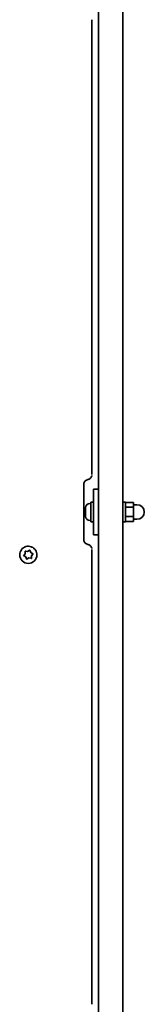
# Model space of a CAD drawing. Units: millimetres. Extents: x -6457 to 6667, y -5536 to 5833.
# Drawn here: x -2886 to -2809, y 1588 to 2193 of the extents above; entities that cross this region are included whole.
import ezdxf

# ---------------------------------------------------------------- set-up
doc = ezdxf.new("R2010")
doc.units = ezdxf.units.MM
doc.layers.add('Widoczne (ISO)', color=7, linetype='Continuous', lineweight=35)

msp = doc.modelspace()

# ---------------------------------------------------------------- linework, layer by layer
at = {"layer": 'Widoczne (ISO)'}
for p, q in [((-2837.36, 2535.54), (-2837.36, 1245.14)), ((-2822.36, 1245.14), (-2822.36, 2535.54)), ((-2841.36, 1913.31), (-2841.36, 2192.83)), ((-2846.36, 1873.46), (-2846.36, 1907.23)), ((-2837.36, 1904.34), (-2840.36, 1904.34)), ((-2840.36, 1904.34), (-2840.36, 1876.34)), ((-2842.7, 1895.59), (-2841.96, 1895.59)), ((-2841.96, 1896.34), (-2841.96, 1884.34)), ((-2841.96, 1896.34), (-2840.36, 1896.34)), ((-2822.36, 1896.34), (-2820.76, 1896.34)), ((-2820.76, 1896.34), (-2820.76, 1884.34)), ((-2820.76, 1896.12), (-2815.76, 1896.12)), ((-2815.76, 1893.31), (-2815.76, 1896.12)), ((-2815.76, 1894.84), (-2813.76, 1894.84)), ((-2845.26, 1893.01), (-2845.26, 1893.03)), ((-2845.26, 1892.89), (-2845.26, 1893.01)), ((-2845.26, 1891.35), (-2845.26, 1892.89)), ((-2845.26, 1890.87), (-2845.26, 1891.35)), ((-2845.26, 1888.69), (-2845.26, 1890.87)), ((-2845.26, 1888.43), (-2845.26, 1888.69)), ((-2845.26, 1888.43), (-2845.25, 1888.43)), ((-2845.26, 1888.32), (-2845.26, 1888.43)), ((-2845.26, 1887.65), (-2845.26, 1888.32)), ((-2820.76, 1893.31), (-2815.76, 1893.31)), ((-2820.76, 1887.54), (-2815.76, 1887.54)), ((-2815.76, 1887.54), (-2815.76, 1893.31)), ((-2815.76, 1884.57), (-2815.76, 1887.54)), ((-2842.7, 1885.09), (-2841.96, 1885.09)), ((-2841.96, 1884.34), (-2840.36, 1884.34)), ((-2822.36, 1884.34), (-2820.76, 1884.34)), ((-2820.76, 1884.57), (-2815.76, 1884.57)), ((-2815.76, 1885.84), (-2813.76, 1885.84)), ((-2837.36, 1876.34), (-2840.36, 1876.34)), ((-2885.61, 1864.05), (-2885.61, 1864.04)), ((-2883.29, 1863.49), (-2882.26, 1864.7)), ((-2883.04, 1863.81), (-2882.26, 1864.72)), ((-2881.86, 1862.76), (-2882.94, 1863.31)), ((-2882.34, 1866.31), (-2880.75, 1866.02)), ((-2882.26, 1864.72), (-2882.32, 1865.93)), ((-2882.26, 1864.72), (-2882.26, 1864.7)), ((-2881.94, 1866.26), (-2880.75, 1866.05)), ((-2880.75, 1866.02), (-2879.4, 1866.9)), ((-2880.75, 1866.05), (-2879.74, 1866.7)), ((-2880.75, 1866.05), (-2880.75, 1866.02)), ((-2879.4, 1866.93), (-2879.4, 1866.9)), ((-2879.4, 1866.9), (-2878.86, 1865.38)), ((-2879.26, 1866.54), (-2878.86, 1865.41)), ((-2878.63, 1865.29), (-2877.78, 1864.86)), ((-2878.63, 1865.29), (-2878.63, 1865.26)), ((-2878.63, 1865.26), (-2877.43, 1864.66)), ((-2877.68, 1864.36), (-2878.47, 1863.45)), ((-2878.47, 1863.45), (-2878.4, 1862.24)), ((-2878.47, 1863.45), (-2878.47, 1863.42)), ((-2878.47, 1863.42), (-2878.38, 1861.83)), ((-2875.11, 1864.05), (-2875.11, 1864.04)), ((-2841.36, 1587.86), (-2841.36, 1867.38)), ((-2881.46, 1861.63), (-2881.86, 1862.76)), ((-2879.97, 1862.12), (-2880.98, 1861.47)), ((-2878.78, 1861.91), (-2879.97, 1862.12))]:
    msp.add_line(p, q, dxfattribs=at)
for centre, radius, start, end in [((-2842.7, 1893.03), 2.56, 90, 180), ((-2813.76, 1890.34), 4.5, 270, 90), ((-2842.7, 1887.65), 2.56, 180, 270)]:
    msp.add_arc(centre, radius, start, end, dxfattribs=at)
for centre, major_axis, start_param, end_param in [((-2880.36, 1864.04), (5.25, 0), 3.141593, 6.283185), ((-2878.68, 1865.47), (-0.189, 0), 0.342347, 1.859948), ((-2878.68, 1865.44), (-0.189, 0), 0.342347, 1.859948)]:
    msp.add_ellipse(centre, major_axis=major_axis, ratio=0.999914, start_param=start_param, end_param=end_param, dxfattribs=at)
for points, knots in [([(-2841.41, 1912.76), (-2841.45, 1912.55), (-2841.51, 1912.31), (-2841.73, 1911.82), (-2841.87, 1911.58), (-2842.23, 1911.13), (-2842.44, 1910.94), (-2842.88, 1910.63), (-2843.1, 1910.52), (-2843.5, 1910.35), (-2843.69, 1910.3), (-2843.86, 1910.27)], [0, 0, 0, 0, 0.00031921, 0.00031921, 0.00063842, 0.00063842, 0.00095763, 0.00095763, 0.00127684, 0.00127684, 0.00159605, 0.00159605, 0.00159605, 0.00159605]), ([(-2843.86, 1910.27), (-2844.14, 1910.21), (-2844.41, 1910.12), (-2844.92, 1909.86), (-2845.15, 1909.7), (-2845.57, 1909.31), (-2845.75, 1909.09), (-2846.05, 1908.6), (-2846.17, 1908.34), (-2846.32, 1907.79), (-2846.36, 1907.51), (-2846.36, 1907.23)], [0.946515, 0.946515, 0.946515, 0.946515, 1.162538, 1.162538, 1.37856, 1.37856, 1.594582, 1.594582, 1.810605, 1.810605, 2.026627, 2.026627, 2.026627, 2.026627]), ([(-2846.36, 1873.46), (-2846.36, 1873.18), (-2846.32, 1872.89), (-2846.17, 1872.35), (-2846.05, 1872.08), (-2845.75, 1871.6), (-2845.57, 1871.38), (-2845.15, 1870.99), (-2844.92, 1870.83), (-2844.41, 1870.57), (-2844.14, 1870.48), (-2843.86, 1870.42)], [4.932095, 4.932095, 4.932095, 4.932095, 5.148118, 5.148118, 5.36414, 5.36414, 5.580162, 5.580162, 5.796185, 5.796185, 6.012207, 6.012207, 6.012207, 6.012207]), ([(-2841.41, 1867.93), (-2841.45, 1868.14), (-2841.51, 1868.38), (-2841.73, 1868.86), (-2841.87, 1869.11), (-2842.23, 1869.55), (-2842.44, 1869.75), (-2842.88, 1870.06), (-2843.1, 1870.17), (-2843.5, 1870.34), (-2843.69, 1870.39), (-2843.86, 1870.42)], [-0.289251684, -0.289251684, -0.289251684, -0.289251684, -0.288932474, -0.288932474, -0.288613264, -0.288613264, -0.288294054, -0.288294054, -0.287974844, -0.287974844, -0.287655634, -0.287655634, -0.287655634, -0.287655634]), ([(-2885.61, 1864.05), (-2885.61, 1864.61), (-2885.52, 1865.17), (-2885.17, 1866.23), (-2884.91, 1866.74), (-2884.24, 1867.64), (-2883.83, 1868.03), (-2882.91, 1868.67), (-2882.4, 1868.92), (-2881.33, 1869.24), (-2880.77, 1869.32), (-2879.65, 1869.28), (-2879.09, 1869.18), (-2878.04, 1868.79), (-2877.54, 1868.52), (-2876.66, 1867.82), (-2876.28, 1867.4), (-2875.67, 1866.47), (-2875.43, 1865.95), (-2875.17, 1864.97), (-2875.11, 1864.51), (-2875.11, 1864.05)], [0.198149, 0.198149, 0.198149, 0.198149, 0.518129, 0.518129, 0.838112, 0.838112, 1.158106, 1.158106, 1.478113, 1.478113, 1.79813, 1.79813, 2.118151, 2.118151, 2.438166, 2.438166, 2.758171, 2.758171, 3.078163, 3.078163, 3.339741, 3.339741, 3.339741, 3.339741])]:
    msp.add_open_spline(points, degree=3, knots=knots, dxfattribs=at)
for points in [[(-2845.24, 1893.26), (-2845.25, 1893.13), (-2845.26, 1893.01), (-2845.26, 1892.89)], [(-2845.26, 1893.01), (-2845.26, 1893.09), (-2845.25, 1893.18), (-2845.24, 1893.26)], [(-2845.26, 1891.35), (-2845.26, 1891.31), (-2845.25, 1891.25), (-2845.24, 1891.2)], [(-2845.24, 1891.2), (-2845.25, 1891.09), (-2845.26, 1890.97), (-2845.26, 1890.87)], [(-2845.26, 1888.69), (-2845.26, 1888.56), (-2845.25, 1888.42), (-2845.24, 1888.28)], [(-2845.24, 1888.28), (-2845.25, 1888.3), (-2845.26, 1888.31), (-2845.26, 1888.32)], [(-2883.3, 1863.49), (-2883.21, 1863.6), (-2883.12, 1863.71), (-2883.04, 1863.81)], [(-2882.94, 1863.31), (-2883.05, 1863.37), (-2883.18, 1863.43), (-2883.3, 1863.49)], [(-2882.32, 1865.93), (-2882.33, 1866.06), (-2882.33, 1866.2), (-2882.34, 1866.34)], [(-2882.34, 1866.34), (-2882.2, 1866.31), (-2882.07, 1866.29), (-2881.94, 1866.26)], [(-2879.74, 1866.7), (-2879.64, 1866.78), (-2879.52, 1866.85), (-2879.4, 1866.93)], [(-2879.4, 1866.93), (-2879.35, 1866.8), (-2879.31, 1866.66), (-2879.26, 1866.54)], [(-2877.78, 1864.86), (-2877.67, 1864.8), (-2877.54, 1864.74), (-2877.42, 1864.68)], [(-2877.42, 1864.68), (-2877.51, 1864.57), (-2877.6, 1864.46), (-2877.68, 1864.36)], [(-2881.32, 1861.24), (-2881.37, 1861.38), (-2881.41, 1861.51), (-2881.46, 1861.63)], [(-2880.98, 1861.47), (-2881.09, 1861.4), (-2881.2, 1861.32), (-2881.32, 1861.24)], [(-2878.38, 1861.83), (-2878.52, 1861.86), (-2878.65, 1861.88), (-2878.78, 1861.91)], [(-2878.4, 1862.24), (-2878.39, 1862.11), (-2878.39, 1861.97), (-2878.38, 1861.83)]]:
    msp.add_open_spline(points, degree=3, dxfattribs=at)

doc.saveas('drawing.dxf')
